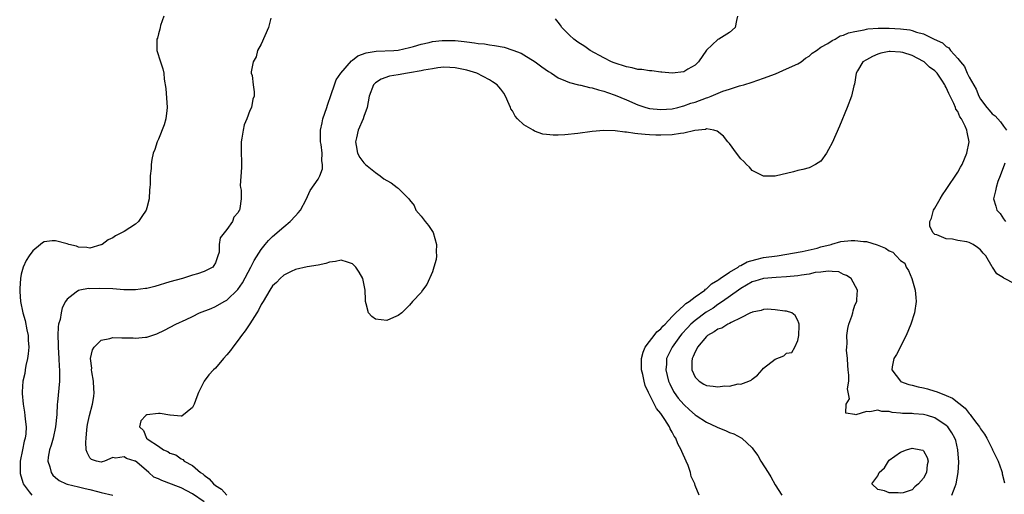
# Model space of a CAD drawing. Units: inches. Extents: x 2580000 to 2583000, y 1512000 to 1515000.
# Drawn here: x 2580683 to 2580855, y 1512293 to 1512376 of the extents above; entities that cross this region are included whole.
import ezdxf

# ---------------------------------------------------------------- set-up
doc = ezdxf.new("R2010")
doc.units = ezdxf.units.IN
doc.header["$MEASUREMENT"] = 0
doc.layers.add('LD25801512_2ft', color=122, linetype='Continuous')

msp = doc.modelspace()

# ---------------------------------------------------------------- linework, layer by layer
at = {"layer": 'LD25801512_2ft'}
for points, elevation in [([(2580707.95, 1512377), (2580707.4, 1512375.4), (2580707.3, 1512375), (2580707.27, 1512374.73), (2580707, 1512373.89), (2580706.84, 1512373.16), (2580706.76, 1512373), (2580706.72, 1512372.72), (2580706.76, 1512371), (2580707.4, 1512369), (2580707.8, 1512367.8), (2580707.96, 1512367), (2580708.04, 1512365.96), (2580708.33, 1512364.33), (2580708.54, 1512361), (2580708.46, 1512360.46), (2580708.3, 1512359), (2580708.04, 1512357.96), (2580707, 1512355.45), (2580706.79, 1512355), (2580706.37, 1512353.63), (2580706.11, 1512353), (2580705.88, 1512351.88), (2580705.75, 1512351), (2580705.71, 1512350.29), (2580705.59, 1512349), (2580705.56, 1512347.56), (2580705.52, 1512347), (2580705.44, 1512346.56), (2580705.36, 1512345), (2580705, 1512343.39), (2580704.89, 1512343), (2580704.11, 1512341.89), (2580703.51, 1512341), (2580703, 1512340.55), (2580701, 1512339.24), (2580700.56, 1512339), (2580699.52, 1512338.48), (2580699, 1512338.15), (2580698.22, 1512337.78), (2580697.14, 1512337), (2580697, 1512336.92), (2580696.9, 1512336.9), (2580695, 1512336.32), (2580694.47, 1512336.47), (2580693, 1512336.53), (2580692.66, 1512336.66), (2580691.29, 1512337), (2580691, 1512337.1), (2580689, 1512337.65), (2580688.38, 1512337.62), (2580687, 1512337.44), (2580686.71, 1512337.29), (2580686.38, 1512337), (2580685, 1512335.88), (2580684.38, 1512335), (2580683.85, 1512334.15), (2580683.33, 1512333), (2580683, 1512331.8), (2580682.83, 1512331), (2580682.71, 1512329.29), (2580682.72, 1512329), (2580682.76, 1512328.76), (2580682.88, 1512327), (2580683.29, 1512325), (2580683.68, 1512323.68), (2580683.98, 1512322.02), (2580684.19, 1512321), (2580684.22, 1512320.22), (2580684.3, 1512319), (2580684.22, 1512317.78), (2580684.09, 1512317), (2580683.78, 1512315.78), (2580683.67, 1512315), (2580683.62, 1512314.38), (2580683.27, 1512313), (2580683.14, 1512311.14), (2580683.15, 1512310.85), (2580683.32, 1512309), (2580683.57, 1512307.57), (2580683.63, 1512307), (2580683.65, 1512306.35), (2580683.83, 1512305), (2580683.79, 1512303.79), (2580683.67, 1512303), (2580683.49, 1512302.51), (2580683.21, 1512301), (2580682.81, 1512299), (2580682.78, 1512297), (2580682.81, 1512296.81), (2580683.24, 1512295.24), (2580683.34, 1512295), (2580684.39, 1512293.61), (2580684.82, 1512293)], 8046), ([(2580726.68, 1512376.68), (2580726.26, 1512375), (2580725, 1512372.12), (2580724.37, 1512371), (2580724.13, 1512369.87), (2580723.58, 1512369), (2580723.24, 1512367.24), (2580723.28, 1512367), (2580723.41, 1512366.59), (2580723.59, 1512365), (2580723.75, 1512363.75), (2580723.78, 1512363), (2580723.54, 1512362.46), (2580723.31, 1512361), (2580723, 1512360.45), (2580722.5, 1512359), (2580722.03, 1512357.97), (2580721.85, 1512357), (2580721.63, 1512355.63), (2580721.5, 1512355), (2580721.52, 1512353), (2580721.57, 1512351.57), (2580721.53, 1512350.47), (2580721.35, 1512347.35), (2580721.4, 1512347), (2580721.52, 1512346.48), (2580721.52, 1512345), (2580721.28, 1512343.28), (2580721.21, 1512343), (2580721.1, 1512342.9), (2580721, 1512342.61), (2580720.24, 1512341.76), (2580719.96, 1512341), (2580719, 1512339.59), (2580718.55, 1512339), (2580717.84, 1512338.16), (2580717.64, 1512337), (2580717.63, 1512335.63), (2580717.44, 1512335), (2580717, 1512333.76), (2580716.69, 1512333.31), (2580716.55, 1512333), (2580715, 1512332.22), (2580713.84, 1512331.84), (2580713, 1512331.6), (2580711.21, 1512331), (2580709, 1512330.41), (2580706.36, 1512329.64), (2580705, 1512329.29), (2580704.76, 1512329.24), (2580702.99, 1512329.01), (2580700.95, 1512329.05), (2580699, 1512329.2), (2580696.71, 1512329.29), (2580695, 1512329.23), (2580694.75, 1512329.25), (2580693.26, 1512329), (2580693, 1512328.94), (2580692.62, 1512328.62), (2580691, 1512327.41), (2580690.75, 1512327), (2580690.14, 1512325.86), (2580689.96, 1512325), (2580689.8, 1512323.8), (2580689.53, 1512323), (2580689.43, 1512322.57), (2580689.4, 1512321), (2580689.46, 1512319.46), (2580689.43, 1512319), (2580689.55, 1512317), (2580689.61, 1512315.61), (2580689.68, 1512315), (2580689.68, 1512314.32), (2580689.66, 1512313), (2580689.35, 1512309.35), (2580689.3, 1512309), (2580689.19, 1512307.19), (2580688.98, 1512305), (2580688.55, 1512303), (2580688.22, 1512301.78), (2580687.95, 1512301), (2580687.71, 1512299.71), (2580687.65, 1512299), (2580688, 1512298), (2580688.23, 1512297), (2580688.53, 1512296.53), (2580689, 1512296.11), (2580689.61, 1512295.61), (2580690.85, 1512295), (2580691, 1512294.95), (2580693, 1512294.47), (2580694.17, 1512294.17), (2580695, 1512294), (2580696.34, 1512293.66), (2580697, 1512293.52), (2580699, 1512293)], 8044), ([(2580808.44, 1512377), (2580808.27, 1512376.27), (2580808.03, 1512375), (2580807, 1512374.15), (2580805.13, 1512373), (2580805, 1512372.95), (2580803, 1512371.07), (2580801.58, 1512369), (2580801, 1512368.42), (2580799.71, 1512367.71), (2580799, 1512367.27), (2580797, 1512367.03), (2580795.18, 1512367.18), (2580795, 1512367.18), (2580793.4, 1512367.4), (2580793, 1512367.41), (2580791.65, 1512367.65), (2580791, 1512367.69), (2580789.96, 1512367.96), (2580789, 1512368.12), (2580786.82, 1512368.82), (2580786.38, 1512369), (2580785, 1512369.7), (2580782.64, 1512371), (2580781.68, 1512371.68), (2580780.48, 1512372.48), (2580779.77, 1512373), (2580779, 1512373.67), (2580777.68, 1512375), (2580777.42, 1512375.42), (2580777, 1512375.94), (2580776.54, 1512376.54)], 8044), ([(2580715, 1512291.88), (2580713, 1512293.25), (2580711, 1512294.31), (2580710.51, 1512294.51), (2580707.58, 1512295.58), (2580707, 1512295.89), (2580706.21, 1512296.21), (2580705.33, 1512297), (2580703.2, 1512298.8), (2580703, 1512298.96), (2580702.91, 1512299), (2580701.44, 1512299.44), (2580701, 1512299.77), (2580699.5, 1512299.5), (2580699, 1512299.62), (2580697.55, 1512299), (2580697.15, 1512298.85), (2580697, 1512298.83), (2580696.14, 1512299), (2580695.31, 1512299.31), (2580695, 1512299.58), (2580694.51, 1512300.51), (2580694.36, 1512301), (2580694.3, 1512302.3), (2580694.37, 1512303), (2580694.47, 1512304.47), (2580694.53, 1512305), (2580694.59, 1512305.41), (2580694.91, 1512307), (2580695.47, 1512309), (2580695.69, 1512310.31), (2580695.77, 1512311), (2580695.7, 1512311.7), (2580695.64, 1512313), (2580695.35, 1512314.65), (2580695.3, 1512315), (2580695.32, 1512315.32), (2580695.14, 1512317), (2580695.47, 1512318.53), (2580695.76, 1512319), (2580697, 1512320.21), (2580698.48, 1512320.48), (2580699, 1512320.67), (2580700.63, 1512320.63), (2580701, 1512320.64), (2580702.6, 1512320.6), (2580703, 1512320.56), (2580704.74, 1512320.74), (2580705, 1512320.73), (2580706.71, 1512321.29), (2580708.07, 1512321.93), (2580710.05, 1512323), (2580711.85, 1512323.85), (2580713, 1512324.37), (2580714.22, 1512325), (2580716.23, 1512325.77), (2580717, 1512326.13), (2580718.51, 1512327), (2580719, 1512327.23), (2580720.94, 1512329.06), (2580721.74, 1512330.26), (2580723.19, 1512333), (2580723.8, 1512334.2), (2580725, 1512336.1), (2580725.71, 1512337), (2580726.31, 1512337.69), (2580727, 1512338.36), (2580729, 1512340.09), (2580730.11, 1512341), (2580731, 1512342.01), (2580731.48, 1512342.52), (2580731.9, 1512343), (2580732.87, 1512344.87), (2580733.58, 1512346.42), (2580735, 1512348.46), (2580735.28, 1512349), (2580735.75, 1512350.25), (2580735.76, 1512351), (2580735.62, 1512351.62), (2580735.66, 1512353), (2580735.51, 1512354.49), (2580735.42, 1512355), (2580735.4, 1512357), (2580735.67, 1512358.33), (2580735.83, 1512359), (2580736.5, 1512361), (2580736.61, 1512361.39), (2580737.27, 1512363.27), (2580737.84, 1512365), (2580738.15, 1512365.85), (2580738.95, 1512367), (2580740.81, 1512369.19), (2580741, 1512369.29), (2580741.94, 1512370.06), (2580743.41, 1512370.59), (2580745.13, 1512370.87), (2580748.26, 1512371), (2580749, 1512371.04), (2580751, 1512371.49), (2580751.68, 1512371.68), (2580753, 1512372.11), (2580754.41, 1512372.41), (2580755, 1512372.58), (2580756.72, 1512372.72), (2580757, 1512372.77), (2580759, 1512372.72), (2580760.57, 1512372.57), (2580761, 1512372.5), (2580762.36, 1512372.36), (2580763, 1512372.22), (2580764.14, 1512372.14), (2580765, 1512371.97), (2580765.89, 1512371.89), (2580767.55, 1512371.55), (2580769.08, 1512371.08), (2580770.51, 1512370.51), (2580771, 1512370.23), (2580772.99, 1512368.99), (2580774.14, 1512368.14), (2580775.32, 1512367.32), (2580775.84, 1512367), (2580777, 1512366.2), (2580778.31, 1512365.69), (2580779, 1512365.37), (2580780.59, 1512365), (2580780.91, 1512364.91), (2580781, 1512364.9), (2580782.49, 1512364.49), (2580783, 1512364.43), (2580784.08, 1512364.08), (2580785, 1512363.86), (2580785.63, 1512363.63), (2580787, 1512363.15), (2580789, 1512362.33), (2580791, 1512361.48), (2580792.38, 1512361), (2580793, 1512360.84), (2580795, 1512360.62), (2580797, 1512360.77), (2580797.96, 1512361), (2580798.77, 1512361.23), (2580799, 1512361.27), (2580800.25, 1512361.75), (2580801, 1512361.96), (2580803, 1512362.7), (2580803.24, 1512362.76), (2580803.84, 1512363), (2580805.85, 1512363.85), (2580807, 1512364.23), (2580808.79, 1512364.79), (2580809, 1512364.83), (2580809.56, 1512365), (2580811, 1512365.45), (2580813, 1512366.13), (2580815.07, 1512366.93), (2580817, 1512367.75), (2580819, 1512368.65), (2580819.57, 1512369), (2580820.34, 1512369.66), (2580821, 1512370.02), (2580821.5, 1512370.5), (2580822.27, 1512371), (2580823, 1512371.55), (2580824.24, 1512372.24), (2580825, 1512372.75), (2580825.52, 1512373), (2580826.43, 1512373.57), (2580827, 1512373.69), (2580827.89, 1512374.11), (2580829, 1512374.32), (2580830.6, 1512374.6), (2580831, 1512374.72), (2580831.23, 1512374.77), (2580833.08, 1512374.92), (2580835, 1512374.93), (2580837, 1512374.79), (2580838.59, 1512374.59), (2580839, 1512374.49), (2580839.8, 1512374.2), (2580841, 1512373.94), (2580842.88, 1512373), (2580844.34, 1512372.34), (2580845, 1512371.67), (2580845.45, 1512371.45), (2580845.71, 1512371), (2580847, 1512369.6), (2580847.47, 1512369), (2580848.17, 1512368.17), (2580848.66, 1512367), (2580849, 1512366.29), (2580850.21, 1512364.21), (2580850.71, 1512363), (2580851, 1512362.44), (2580852.08, 1512361), (2580852.52, 1512360.52), (2580853, 1512359.89), (2580853.53, 1512359.53), (2580854.51, 1512358.51), (2580855, 1512357.74), (2580855.54, 1512357)], 8042), ([(2580857, 1512330.08), (2580855.06, 1512331.06), (2580855, 1512331.12), (2580853.83, 1512331.83), (2580853.09, 1512333), (2580853.04, 1512333.04), (2580851.92, 1512335), (2580851.46, 1512335.46), (2580851, 1512336.03), (2580850.46, 1512336.46), (2580849.71, 1512337), (2580849, 1512337.33), (2580848.58, 1512337.42), (2580847, 1512337.7), (2580846.09, 1512337.91), (2580845, 1512337.98), (2580843.32, 1512338.68), (2580843, 1512338.74), (2580842.68, 1512339), (2580842.12, 1512340.12), (2580842.12, 1512341), (2580842.41, 1512341.59), (2580842.78, 1512343), (2580843, 1512343.37), (2580843.91, 1512345), (2580844.33, 1512345.67), (2580845, 1512346.64), (2580847, 1512349.67), (2580847.49, 1512350.51), (2580847.75, 1512351), (2580848.61, 1512353), (2580849.01, 1512355), (2580848.65, 1512356.65), (2580848.61, 1512357), (2580848.3, 1512357.7), (2580847.63, 1512359), (2580847.39, 1512359.39), (2580847, 1512360.27), (2580846.68, 1512360.68), (2580846.58, 1512361), (2580846.3, 1512361.7), (2580845.44, 1512363.44), (2580845, 1512364.53), (2580844.81, 1512364.81), (2580844.74, 1512365), (2580844.23, 1512365.77), (2580843.38, 1512367), (2580843, 1512367.4), (2580842.08, 1512368.08), (2580841.14, 1512369), (2580841, 1512369.09), (2580839, 1512370.09), (2580837.38, 1512370.62), (2580837, 1512370.72), (2580835.16, 1512370.84), (2580835, 1512370.83), (2580833.5, 1512370.5), (2580833, 1512370.34), (2580832.08, 1512369.92), (2580831, 1512369.38), (2580830.38, 1512369), (2580829.43, 1512367.43), (2580829.2, 1512367), (2580828.91, 1512365.09), (2580828.82, 1512364.82), (2580828.4, 1512363), (2580827.64, 1512361), (2580826.27, 1512357.73), (2580825, 1512354.78), (2580824.39, 1512353.61), (2580823.99, 1512353), (2580823, 1512351.59), (2580822.08, 1512351), (2580821, 1512350.43), (2580819.87, 1512350.13), (2580819, 1512349.95), (2580818.26, 1512349.74), (2580815, 1512348.94), (2580813, 1512348.97), (2580811, 1512349.98), (2580810.52, 1512350.52), (2580810.03, 1512351), (2580809.53, 1512351.53), (2580809, 1512352), (2580808.28, 1512353), (2580807, 1512354.66), (2580806.75, 1512355), (2580805.98, 1512355.98), (2580804.86, 1512356.86), (2580804.28, 1512357), (2580803, 1512357.23), (2580802.83, 1512357.17), (2580800.97, 1512356.97), (2580799, 1512356.48), (2580798.42, 1512356.42), (2580797, 1512356.18), (2580795, 1512356.13), (2580794.15, 1512356.15), (2580793, 1512356.23), (2580792.26, 1512356.26), (2580791, 1512356.4), (2580790.43, 1512356.43), (2580789, 1512356.65), (2580788.67, 1512356.67), (2580787, 1512356.91), (2580785, 1512356.97), (2580783, 1512356.79), (2580780.45, 1512356.45), (2580778.2, 1512356.2), (2580777, 1512356.13), (2580776.14, 1512356.14), (2580775, 1512356.24), (2580774.35, 1512356.35), (2580772.85, 1512356.85), (2580772.62, 1512357), (2580771, 1512357.98), (2580769.91, 1512359), (2580769.49, 1512359.49), (2580769, 1512360.43), (2580768.74, 1512360.74), (2580768.66, 1512361), (2580768.45, 1512361.55), (2580767.8, 1512363), (2580767.49, 1512363.49), (2580767, 1512364.2), (2580766.61, 1512364.61), (2580766.31, 1512365), (2580765.52, 1512365.52), (2580765, 1512365.84), (2580762.8, 1512367), (2580761, 1512367.55), (2580759, 1512367.97), (2580758.02, 1512368.02), (2580757, 1512368.05), (2580755.94, 1512367.94), (2580755, 1512367.8), (2580753.52, 1512367.52), (2580753, 1512367.4), (2580751, 1512367.05), (2580750.61, 1512367), (2580749, 1512366.72), (2580747.49, 1512366.51), (2580746.02, 1512365.98), (2580745, 1512365.32), (2580744.68, 1512365), (2580743.94, 1512363), (2580743.54, 1512361), (2580743, 1512359.45), (2580742.86, 1512359), (2580741.97, 1512357), (2580741.68, 1512355.68), (2580741.51, 1512355), (2580741.64, 1512354.36), (2580741.89, 1512353), (2580742.26, 1512352.26), (2580743, 1512351.27), (2580743.25, 1512351), (2580745, 1512349.59), (2580745.87, 1512349), (2580746.5, 1512348.5), (2580747, 1512348.19), (2580747.8, 1512347.8), (2580748.84, 1512347), (2580749, 1512346.87), (2580750.88, 1512345), (2580751, 1512344.82), (2580751.81, 1512343.81), (2580752.11, 1512343), (2580753, 1512341.95), (2580753.71, 1512341), (2580754.33, 1512340.33), (2580755, 1512339.24), (2580755.1, 1512339.1), (2580755.72, 1512337), (2580755.68, 1512335.68), (2580755.71, 1512335), (2580755.65, 1512334.35), (2580755.27, 1512333), (2580755, 1512332.2), (2580754.02, 1512329.98), (2580753.27, 1512329), (2580753, 1512328.56), (2580751.51, 1512327), (2580751, 1512326.37), (2580749.65, 1512325), (2580749, 1512324.53), (2580748.2, 1512324.2), (2580747, 1512323.64), (2580745, 1512323.89), (2580744.36, 1512324.36), (2580743.83, 1512325), (2580743.4, 1512326.6), (2580743.27, 1512327), (2580743.25, 1512327.25), (2580743.21, 1512329), (2580742.82, 1512331), (2580742.15, 1512332.15), (2580741.57, 1512333), (2580741, 1512333.6), (2580740.14, 1512333.86), (2580739, 1512334.26), (2580738, 1512334), (2580737, 1512333.87), (2580736.35, 1512333.65), (2580735, 1512333.37), (2580733.07, 1512333.07), (2580731, 1512332.61), (2580730.25, 1512332.25), (2580729, 1512331.6), (2580728.35, 1512331), (2580727.68, 1512330.32), (2580727, 1512329.71), (2580726.52, 1512329), (2580725.36, 1512327), (2580725, 1512326.44), (2580724.51, 1512325.49), (2580724.23, 1512325), (2580723, 1512323.05), (2580722.18, 1512321.82), (2580721.57, 1512321), (2580721, 1512320.21), (2580720.02, 1512319), (2580719.63, 1512318.37), (2580719, 1512317.63), (2580718.42, 1512317), (2580717, 1512315.31), (2580716.66, 1512315), (2580715.86, 1512314.14), (2580715.02, 1512313), (2580714, 1512311), (2580713.72, 1512310.28), (2580713.28, 1512309), (2580713, 1512308.39), (2580711.11, 1512306.89), (2580711, 1512306.87), (2580709.08, 1512307.08), (2580709, 1512307.07), (2580707.34, 1512307.34), (2580707, 1512307.36), (2580705, 1512307.12), (2580704.8, 1512307), (2580703.92, 1512306.08), (2580703.67, 1512305), (2580704.37, 1512304.37), (2580704.93, 1512303), (2580705.23, 1512302.77), (2580707, 1512301.62), (2580707.9, 1512301), (2580708.66, 1512300.66), (2580709, 1512300.37), (2580710.08, 1512300.08), (2580711, 1512299.38), (2580711.28, 1512299.28), (2580711.52, 1512299), (2580713, 1512298.25), (2580714.37, 1512297), (2580714.76, 1512296.76), (2580715, 1512296.56), (2580715.92, 1512295.92), (2580716.68, 1512295), (2580717, 1512294.75), (2580718.05, 1512294.05), (2580719, 1512293.04)], 8040), ([(2580855.23, 1512351.23), (2580855.14, 1512350.86), (2580855, 1512350.62), (2580854.44, 1512349), (2580854.04, 1512348.04), (2580853.7, 1512347), (2580853.61, 1512346.39), (2580853.24, 1512345), (2580853.67, 1512343.67), (2580853.83, 1512343), (2580854.4, 1512342.4), (2580855, 1512341.5), (2580855.37, 1512341)], 8042), ([(2580801.74, 1512293), (2580801, 1512294.74), (2580800.93, 1512295), (2580800.32, 1512296.32), (2580800.18, 1512297), (2580799.76, 1512298.24), (2580799.44, 1512299), (2580798.67, 1512300.67), (2580798.57, 1512301), (2580798, 1512302), (2580797.6, 1512303), (2580797.36, 1512303.36), (2580797, 1512304.05), (2580796.64, 1512304.64), (2580796.5, 1512305), (2580795.68, 1512306.32), (2580795, 1512307.32), (2580794.24, 1512308.24), (2580792.84, 1512311), (2580792.28, 1512312.28), (2580792.07, 1512313), (2580791.82, 1512314.18), (2580791.62, 1512315), (2580791.61, 1512317), (2580791.89, 1512318.11), (2580792.27, 1512319), (2580793, 1512319.98), (2580793.81, 1512321), (2580794.31, 1512321.69), (2580795, 1512322.2), (2580795.36, 1512322.64), (2580795.73, 1512323), (2580797, 1512324.36), (2580797.62, 1512325), (2580799, 1512326.28), (2580799.36, 1512326.64), (2580799.94, 1512327), (2580801, 1512327.82), (2580802.73, 1512329), (2580802.85, 1512329.15), (2580803, 1512329.21), (2580803.9, 1512330.1), (2580805, 1512330.72), (2580805.15, 1512330.85), (2580805.4, 1512331), (2580807, 1512332.13), (2580808.54, 1512333), (2580808.79, 1512333.21), (2580809, 1512333.28), (2580810.09, 1512333.91), (2580811.63, 1512334.37), (2580813, 1512334.67), (2580815.38, 1512335), (2580819.73, 1512335.73), (2580822.36, 1512336.36), (2580823, 1512336.56), (2580824.81, 1512337), (2580824.94, 1512337.06), (2580826.52, 1512337.48), (2580828.34, 1512337.66), (2580829, 1512337.69), (2580830.47, 1512337.53), (2580831, 1512337.5), (2580832.91, 1512336.91), (2580834.34, 1512336.34), (2580835, 1512335.85), (2580835.65, 1512335.65), (2580836.22, 1512335), (2580837, 1512334.2), (2580837.71, 1512333.71), (2580837.99, 1512333), (2580838.4, 1512332.4), (2580838.94, 1512331), (2580839.56, 1512329), (2580839.68, 1512327.68), (2580839.72, 1512327), (2580839.41, 1512325), (2580838.76, 1512323), (2580837.95, 1512321), (2580836.28, 1512317.72), (2580835.82, 1512317), (2580835.51, 1512315.51), (2580835.44, 1512315), (2580836.96, 1512313), (2580836.98, 1512312.98), (2580838.44, 1512312.44), (2580839, 1512312.32), (2580840.04, 1512312.04), (2580841, 1512311.86), (2580841.7, 1512311.7), (2580843, 1512311.29), (2580843.23, 1512311.23), (2580843.71, 1512311), (2580845, 1512310.51), (2580846.06, 1512310.06), (2580848.3, 1512308.3), (2580849, 1512307.35), (2580849.2, 1512307.2), (2580849.31, 1512307), (2580850.12, 1512305.88), (2580850.79, 1512305), (2580851, 1512304.64), (2580851.7, 1512303.7), (2580852.11, 1512303), (2580853, 1512301.16), (2580853.1, 1512301), (2580854.05, 1512299), (2580854.67, 1512297.33), (2580854.78, 1512297), (2580854.79, 1512296.79), (2580855.19, 1512295.19)], 8040), ([(2580845.96, 1512293), (2580846.52, 1512294.52), (2580846.73, 1512295), (2580847.09, 1512297), (2580847.19, 1512298.81), (2580847.04, 1512301), (2580846.64, 1512302.64), (2580846.51, 1512303), (2580845.96, 1512303.96), (2580845.24, 1512305), (2580845, 1512305.25), (2580843, 1512306.6), (2580841.69, 1512307), (2580841, 1512307.18), (2580839.29, 1512307.29), (2580839, 1512307.33), (2580837.35, 1512307.35), (2580837, 1512307.4), (2580835.51, 1512307.51), (2580835, 1512307.67), (2580833.68, 1512307.68), (2580833, 1512307.93), (2580831.62, 1512307.62), (2580831, 1512307.7), (2580829.13, 1512307.13), (2580829, 1512307.17), (2580827.38, 1512307.38), (2580827.47, 1512309), (2580828.07, 1512309.93), (2580827.67, 1512311.67), (2580827.9, 1512313), (2580827.93, 1512314.07), (2580827.81, 1512315), (2580827.77, 1512315.77), (2580827.68, 1512317), (2580827.54, 1512318.46), (2580827.57, 1512319), (2580827.66, 1512319.66), (2580827.59, 1512321), (2580827.73, 1512322.27), (2580827.94, 1512323), (2580828.44, 1512324.44), (2580828.6, 1512325), (2580828.66, 1512325.34), (2580829, 1512326.33), (2580829.31, 1512327), (2580829.35, 1512327.35), (2580829.45, 1512329), (2580828.31, 1512331), (2580827.54, 1512331.54), (2580827, 1512331.74), (2580826.16, 1512332.16), (2580825, 1512332.23), (2580824.33, 1512332.33), (2580823, 1512332.11), (2580822.05, 1512332.05), (2580821, 1512331.8), (2580819.61, 1512331.61), (2580819, 1512331.48), (2580817, 1512331.28), (2580815.21, 1512331.21), (2580813, 1512331.04), (2580811.46, 1512330.54), (2580811, 1512330.41), (2580809, 1512329.29), (2580808.58, 1512329), (2580805.82, 1512327), (2580805, 1512326.45), (2580804.16, 1512325.84), (2580802.91, 1512325.09), (2580801, 1512323.67), (2580800.26, 1512323), (2580799.65, 1512322.35), (2580798.7, 1512321.3), (2580798.44, 1512321), (2580796.96, 1512319), (2580796.32, 1512317.68), (2580796.02, 1512317), (2580795.98, 1512315.98), (2580795.9, 1512315), (2580796.36, 1512313), (2580796.55, 1512312.55), (2580797.21, 1512311.21), (2580797.35, 1512311), (2580798.05, 1512310.05), (2580799, 1512308.9), (2580800.01, 1512308.01), (2580801, 1512307.11), (2580801.19, 1512307), (2580803, 1512305.82), (2580804.77, 1512305), (2580805, 1512304.88), (2580806.34, 1512304.34), (2580807, 1512304.03), (2580807.76, 1512303.76), (2580809.07, 1512303.07), (2580809.17, 1512303), (2580811, 1512301.31), (2580811.25, 1512301), (2580812, 1512300), (2580812.54, 1512299), (2580813.78, 1512297), (2580814.27, 1512296.27), (2580815, 1512294.82), (2580816.21, 1512293)], 8042)]:
    msp.add_lwpolyline(points, dxfattribs=dict(at, elevation=elevation))
at = {"layer": 'LD25801512_2ft', "elevation": 8044}
for points in [[(2580810.4, 1512313), (2580810.83, 1512313.17), (2580811, 1512313.36), (2580811.93, 1512314.07), (2580812.72, 1512315), (2580813, 1512315.29), (2580815, 1512316.85), (2580816.54, 1512317.46), (2580817, 1512317.93), (2580817.96, 1512318.04), (2580818.49, 1512319), (2580819, 1512320.12), (2580819.17, 1512321), (2580819.24, 1512322.76), (2580819.21, 1512323), (2580819.17, 1512323.17), (2580819, 1512323.65), (2580818.53, 1512324.53), (2580817.95, 1512325), (2580817, 1512325.3), (2580816.7, 1512325.3), (2580815, 1512325.55), (2580813.64, 1512325.64), (2580813, 1512325.6), (2580812.58, 1512325.42), (2580811, 1512325.14), (2580810.92, 1512325.08), (2580810.73, 1512325), (2580809, 1512324.1), (2580807.29, 1512323.29), (2580807, 1512323.12), (2580806.76, 1512323), (2580805.7, 1512322.3), (2580805, 1512322.11), (2580804.35, 1512321.65), (2580803.18, 1512321), (2580803, 1512320.86), (2580801.44, 1512319), (2580801.32, 1512318.68), (2580801, 1512318.16), (2580800.66, 1512317.34), (2580800.49, 1512317), (2580800.44, 1512316.44), (2580800.4, 1512315), (2580801, 1512313.72), (2580801.7, 1512313), (2580802.51, 1512312.51), (2580803, 1512312.28), (2580804.16, 1512312.16), (2580805, 1512312.02), (2580806.2, 1512312.2), (2580807, 1512312.16), (2580808.53, 1512312.53), (2580809, 1512312.51)], [(2580835, 1512299.14), (2580837, 1512300.59), (2580838.02, 1512301), (2580839, 1512301.25), (2580840.54, 1512301), (2580840.89, 1512300.89), (2580841, 1512300.82), (2580841.63, 1512299.63), (2580841.81, 1512299), (2580841.67, 1512298.33), (2580841.51, 1512297), (2580841, 1512295.98), (2580840.11, 1512295), (2580839.5, 1512294.5), (2580839, 1512293.99), (2580837.45, 1512293.45), (2580837, 1512293.35), (2580836.56, 1512293.44), (2580835, 1512293.41), (2580834.2, 1512293.8), (2580833, 1512294), (2580831.93, 1512295), (2580833, 1512296.44), (2580833.22, 1512297), (2580834.19, 1512297.81), (2580834.85, 1512299)]]:
    msp.add_lwpolyline(points, close=True, dxfattribs=at)

doc.saveas('drawing.dxf')
